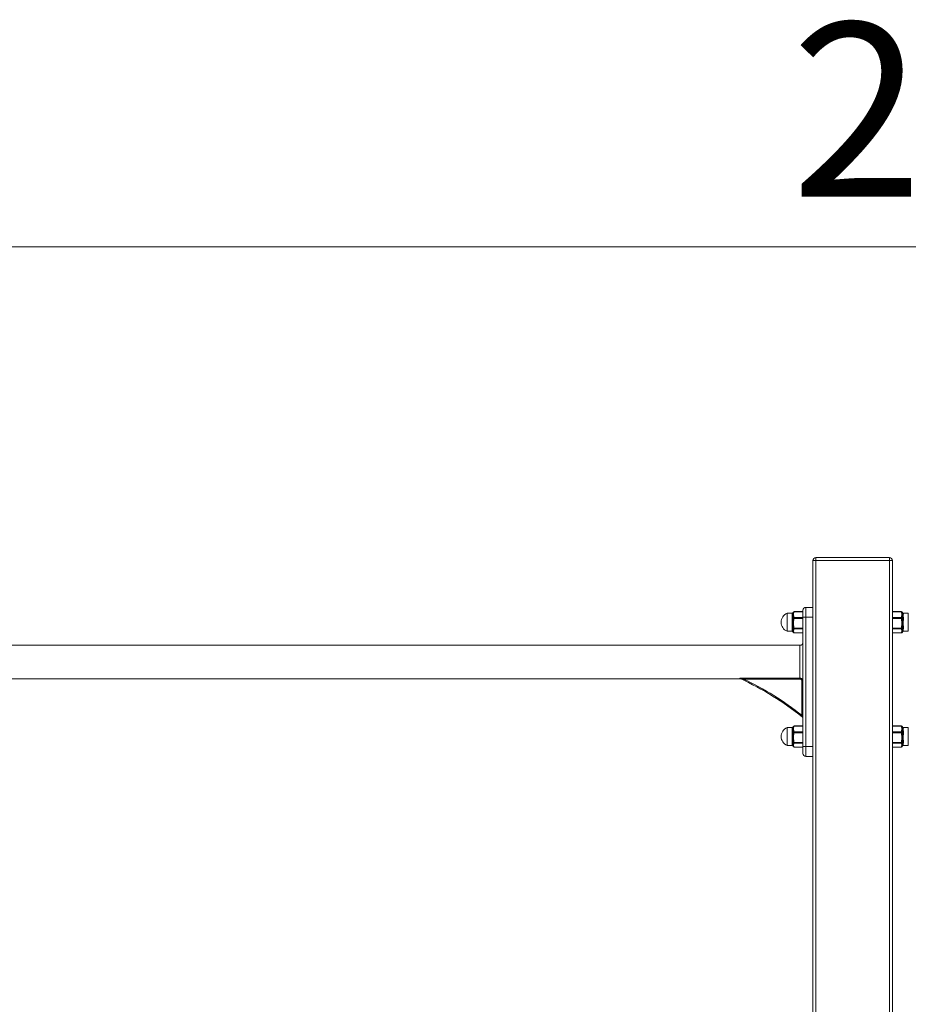
# Model space of a CAD drawing. Units: millimetres. Extents: x 5 to 298, y 5 to 205.
# Drawn here: x 84 to 101, y 163 to 183 of the extents above; entities that cross this region are included whole.
import ezdxf

# ---------------------------------------------------------------- set-up
doc = ezdxf.new("R2010")
doc.units = ezdxf.units.MM
doc.styles.add('SLDTEXTSTYLE0', font='TXT', dxfattribs={"width": 0.75})
doc.dimstyles.new('SLDDIMSTYLE0', dxfattribs={"dimtxt": 3.5, "dimasz": 3.302, "dimexe": 0, "dimexo": 0.0625, "dimgap": 0.875, "dimtad": 1, "dimtoh": 1, "dimlfac": 50, "dimzin": 12, "dimdsep": 46, "dimtxsty": 'Standard', "dimblk1": 'CLOSED', "dimblk2": 'CLOSED', "dimsah": 1, "dimcen": 0.09, "dimadec": 0, "dimazin": 0, "dimtfac": 1, "dimtofl": 0, "dimtmove": 0, "dimatfit": 3, "dimldrblk": 'CLOSED', "dimfxl": 0, "dimtolj": 1, "dimtzin": 12, "dimarcsym": 0})

# ---------------------------------------------------------------- blocks, each defined once
blk = doc.blocks.new('_CLOSED')
at = {"color": 0, "linetype": 'ByBlock', "lineweight": -2}
for p, q in [((-1, 0.166667), (0, 0)), ((-1, 0.166667), (-1, -0.166667)), ((0, 0), (-1, -0.166667)), ((0, 0), (-1, 0))]:
    blk.add_line(p, q, dxfattribs=at)
blk = doc.blocks.new('*D2')
at = {"color": 7, "linetype": 'Continuous', "lineweight": 0}
for p, q in [((73.077, 173.12), (73.077, 179.436)), ((127.477, 163.12), (127.477, 179.436)), ((73.077, 178.436), (127.477, 178.436))]:
    blk.add_line(p, q, dxfattribs=at)
at = {"color": 7, "linetype": 'Continuous', "lineweight": 0, "xscale": 3.302, "yscale": 3.302}
for p, rotation in [((73.077, 178.436, 0.002), 180.0000000000004), ((127.477, 178.436, 0.002), 360.0000000000004)]:
    blk.add_blockref('_CLOSED', p, dxfattribs=dict(at, rotation=rotation))
at = {"color": 7, "linetype": 'Continuous', "lineweight": 0, "insert": (99.038, 182.947), "char_height": 3.5, "attachment_point": 1, "style": 'SLDTEXTSTYLE0'}
blk.add_mtext('2720', dxfattribs=at)

msp = doc.modelspace()

# ---------------------------------------------------------------- linework, layer by layer
at = {"color": 7, "linetype": 'Continuous', "lineweight": 15}
for p, q in [((99.53685, 172.12037), (99.47685, 172.12037)), ((99.47685, 172.12037), (99.47685, 128.38037)), ((99.53685, 172.12037), (99.53685, 172.18037)), ((99.53685, 172.18037), (101.01685, 172.18037)), ((101.01685, 172.12037), (99.53685, 172.12037)), ((99.53685, 172.12037), (99.53685, 128.38037)), ((101.01685, 172.12037), (101.01685, 172.18037)), ((101.07685, 172.12037), (101.01685, 172.12037)), ((101.01685, 172.12037), (101.01685, 128.38037)), ((101.07685, 172.12037), (101.07685, 128.38037)), ((98.95685, 170.88037), (98.95685, 171.06037)), ((99.05685, 171.05161), (99.05685, 171.06037)), ((99.09668, 171.09554), (99.09668, 171.09169)), ((99.27685, 171.09169), (99.09668, 171.09169)), ((99.27685, 170.98037), (99.27685, 171.12037)), ((99.33685, 171.18037), (99.33685, 170.98037)), ((99.33685, 171.18037), (99.47685, 171.18037)), ((101.25702, 171.09169), (101.07685, 171.09169)), ((101.25702, 171.09169), (101.25702, 171.09554)), ((101.29685, 171.06037), (101.29685, 171.05161)), ((101.39685, 171.06037), (101.39685, 170.70037)), ((98.95685, 170.70037), (98.95685, 170.88037)), ((99.05685, 170.91796), (99.05685, 170.98531)), ((99.09668, 170.97592), (99.09668, 170.95763)), ((99.09668, 170.97592), (99.27685, 170.97592)), ((99.27685, 170.95763), (99.09668, 170.95763)), ((99.27685, 170.98037), (99.33685, 170.98037)), ((99.27685, 168.38037), (99.27685, 170.98037)), ((99.33685, 170.98037), (99.47685, 170.98037)), ((99.33685, 170.98037), (99.33685, 168.38037)), ((101.07685, 170.97592), (101.25702, 170.97592)), ((101.25702, 170.95763), (101.07685, 170.95763)), ((101.25702, 170.95763), (101.25702, 170.97592)), ((101.29685, 170.98531), (101.29685, 170.91796)), ((99.05685, 170.74671), (99.05685, 170.80619)), ((99.05685, 170.70037), (99.05685, 170.70125)), ((99.09668, 170.76245), (99.27685, 170.76245)), ((99.09668, 170.76245), (99.09668, 170.7463)), ((99.27685, 170.7463), (99.09668, 170.7463)), ((99.09668, 170.6669), (99.27685, 170.6669)), ((99.09668, 170.6669), (99.09668, 170.66519)), ((101.07685, 170.76245), (101.25702, 170.76245)), ((101.25702, 170.7463), (101.07685, 170.7463)), ((101.07685, 170.6669), (101.25702, 170.6669)), ((101.25702, 170.7463), (101.25702, 170.76245)), ((101.25702, 170.66519), (101.25702, 170.6669)), ((101.29685, 170.80619), (101.29685, 170.74671)), ((101.29685, 170.70125), (101.29685, 170.70037)), ((99.21685, 169.75686), (99.21685, 170.41737)), ((98.08053, 169.75686), (99.21685, 169.75686)), ((98.08053, 169.73766), (98.08053, 169.75686)), ((99.21685, 169.73766), (98.08053, 169.73766)), ((99.21685, 169.75686), (99.21685, 169.73766)), ((99.27685, 169.69617), (99.25685, 169.69617)), ((99.25685, 169.00703), (99.25685, 169.69617)), ((99.27685, 169.00703), (99.25685, 169.00703)), ((98.95685, 168.58037), (98.95685, 168.76037)), ((99.05685, 168.75161), (99.05685, 168.76037)), ((99.05685, 168.61796), (99.05685, 168.68531)), ((99.09668, 168.79554), (99.09668, 168.79169)), ((99.27685, 168.79169), (99.09668, 168.79169)), ((99.09668, 168.67592), (99.09668, 168.65763)), ((99.09668, 168.67592), (99.27685, 168.67592)), ((101.25702, 168.79169), (101.07685, 168.79169)), ((101.07685, 168.67592), (101.25702, 168.67592)), ((101.25702, 168.79169), (101.25702, 168.79554)), ((101.25702, 168.65763), (101.25702, 168.67592)), ((101.29685, 168.75161), (101.29685, 168.76037)), ((101.29685, 168.68531), (101.29685, 168.61796)), ((101.39685, 168.76037), (101.39685, 168.40037)), ((98.95685, 168.40037), (98.95685, 168.58037)), ((99.05685, 168.44671), (99.05685, 168.50619)), ((99.27685, 168.65763), (99.09668, 168.65763)), ((101.25702, 168.65763), (101.07685, 168.65763)), ((101.29685, 168.50619), (101.29685, 168.44671)), ((99.05685, 168.40037), (99.05685, 168.40125)), ((99.09668, 168.46245), (99.27685, 168.46245)), ((99.09668, 168.46245), (99.09668, 168.4463)), ((99.27685, 168.4463), (99.09668, 168.4463)), ((99.09668, 168.3669), (99.27685, 168.3669)), ((99.09668, 168.3669), (99.09668, 168.36519)), ((99.27685, 168.38037), (99.33685, 168.38037)), ((99.27685, 168.24037), (99.27685, 168.38037)), ((99.33685, 168.38037), (99.47685, 168.38037)), ((99.33685, 168.38037), (99.33685, 168.18037)), ((101.07685, 168.46245), (101.25702, 168.46245)), ((101.25702, 168.4463), (101.07685, 168.4463)), ((101.07685, 168.3669), (101.25702, 168.3669)), ((101.25702, 168.4463), (101.25702, 168.46245)), ((101.25702, 168.36519), (101.25702, 168.3669)), ((101.29685, 168.40125), (101.29685, 168.40037)), ((99.33685, 168.18037), (99.47685, 168.18037))]:
    msp.add_line(p, q, dxfattribs=at)
for centre, radius, start, end in [((99.53685, 172.12037), 0.06, 90, 180), ((101.01685, 172.12037), 0.06, 0, 90), ((99.03185, 170.88037), 0.195, 112.619865, 247.380135), ((99.05685, 171.08037), 0.02, 270, 337.912241), ((99.05702, 171.07185), 0.02024, 269.527632, 326.315064), ((99.08784, 171.0485), 0.0185, 80.596379, 139.08967), ((99.09455, 171.07364), 0.01818, 83.281699, 168.119386), ((99.09668, 171.07554), 0.02, 90, 173.447494), ((99.33685, 171.12037), 0.06, 90, 180), ((101.25702, 171.07554), 0.02, 6.552506, 90), ((101.25915, 171.07364), 0.01818, 11.88352, 96.716208), ((101.26586, 171.04851), 0.0185, 40.908996, 99.404955), ((101.29685, 171.08037), 0.02, 200.665918, 270), ((101.29668, 171.07185), 0.02024, 213.686461, 270.470843), ((99.058, 171.0107), 0.02541, 267.397357, 308.594346), ((99.05852, 170.97775), 0.05981, 268.401185, 284.857669), ((99.09324, 170.97737), 0.0236, 95.772499, 145.209479), ((99.11117, 171.03073), 0.11691, 251.388849, 259.997803), ((99.09574, 170.95655), 0.01939, 87.236316, 168.210516), ((99.09496, 171.01592), 0.05832, 251.816693, 271.684044), ((101.25796, 170.95655), 0.01939, 11.792346, 92.761652), ((101.25873, 171.01593), 0.05833, 268.31696, 288.182059), ((101.26047, 170.97737), 0.0236, 34.788947, 84.229075), ((101.24254, 171.03071), 0.11689, 280.001394, 288.611953), ((101.2957, 171.0107), 0.02541, 231.406864, 272.601434), ((101.29518, 170.97775), 0.05982, 255.142855, 271.598291), ((99.0583, 170.77349), 0.03273, 61.615355, 92.533022), ((99.05763, 170.72453), 0.02219, 43.036198, 92.025273), ((99.05687, 170.68123), 0.02002, 31.946717, 90.050185), ((99.05685, 170.68037), 0.02, 22.214046, 90), ((99.06855, 170.9102), 0.10805, 272.814073, 281.916682), ((99.09255, 170.751), 0.02186, 211.184728, 265.558148), ((99.08893, 170.70221), 0.01831, 214.582971, 276.039553), ((99.08964, 170.81853), 0.05652, 256.8298, 277.152906), ((99.09639, 170.7661), 0.0198, 187.535617, 270.830465), ((99.09553, 170.6858), 0.01893, 187.415865, 273.463912), ((99.09668, 170.68519), 0.02, 186.552506, 270), ((101.26406, 170.81854), 0.05652, 262.847991, 283.169214), ((101.25731, 170.7661), 0.0198, 269.171488, 352.461582), ((101.25816, 170.6858), 0.01893, 266.538075, 352.581305), ((101.25702, 170.68519), 0.02, 270, 353.447494), ((101.28515, 170.91021), 0.10805, 258.083578, 267.185666), ((101.26115, 170.751), 0.02186, 274.440256, 328.816868), ((101.26477, 170.70221), 0.01831, 263.958987, 325.418489), ((101.29685, 170.68037), 0.02, 90, 159.296149), ((101.2954, 170.77349), 0.03273, 87.467925, 118.383698), ((101.29607, 170.72453), 0.02219, 87.976108, 136.96242), ((101.29683, 170.68122), 0.02002, 89.951361, 148.051737), ((99.21685, 170.47737), 0.06, 270, 0), ((98.00764, 169.73075), 0.01745, 65.004001, 93.608254), ((95.31548, 163.97366), 6.37291, 51.654312, 64.938171), ((95.31548, 163.97366), 6.39291, 51.937348, 64.372437), ((99.25685, 168.95613), 0.02, 0, 51.654312), ((99.03185, 168.58037), 0.195, 112.619865, 247.380135), ((99.05685, 168.78037), 0.02, 270, 337.912241), ((99.05702, 168.77184), 0.02024, 269.527632, 326.315064), ((99.058, 168.7107), 0.02541, 267.397357, 308.594346), ((99.08784, 168.7485), 0.0185, 80.596379, 139.08967), ((99.09324, 168.67737), 0.0236, 95.772499, 145.209479), ((99.09455, 168.77364), 0.01818, 83.277696, 168.123389), ((99.09574, 168.65655), 0.01939, 87.236316, 168.210516), ((99.09668, 168.77554), 0.02, 90, 173.447494), ((101.25702, 168.77554), 0.02, 6.552506, 90), ((101.25915, 168.77364), 0.01818, 11.879515, 96.720213), ((101.25796, 168.65655), 0.01939, 11.792346, 92.761652), ((101.26586, 168.74851), 0.0185, 40.908996, 99.404955), ((101.26047, 168.67737), 0.0236, 34.788947, 84.229075), ((101.29685, 168.78037), 0.02, 200.665918, 270), ((101.29668, 168.77185), 0.02024, 213.686461, 270.470843), ((101.2957, 168.7107), 0.02541, 231.406864, 272.601434), ((99.05852, 168.67775), 0.05981, 268.401185, 284.857669), ((99.0583, 168.47349), 0.03273, 61.615355, 92.533022), ((99.11117, 168.73073), 0.11691, 251.388849, 259.997803), ((99.06852, 168.61046), 0.10831, 272.825047, 281.905708), ((99.09498, 168.71604), 0.05844, 251.836262, 271.664475), ((101.25872, 168.71605), 0.05844, 268.336523, 288.162496), ((101.24254, 168.73071), 0.11689, 280.001394, 288.611953), ((101.28518, 168.61047), 0.10831, 258.094553, 267.174691), ((101.29518, 168.67775), 0.05982, 255.142855, 271.598291), ((101.2954, 168.47349), 0.03273, 87.467925, 118.383698), ((99.05763, 168.42452), 0.02221, 43.046479, 92.001274), ((99.05687, 168.38122), 0.02002, 31.946717, 90.050185), ((99.05685, 168.38037), 0.02, 22.214046, 90), ((99.09255, 168.451), 0.02186, 211.184728, 265.558148), ((99.08893, 168.40221), 0.01831, 214.582971, 276.039553), ((99.08964, 168.51853), 0.05652, 256.8298, 277.152906), ((99.09639, 168.4661), 0.0198, 187.535617, 270.830465), ((99.09553, 168.3858), 0.01893, 187.415865, 273.463912), ((99.09668, 168.38519), 0.02, 186.552506, 270), ((101.26406, 168.51854), 0.05652, 262.847991, 283.169214), ((101.25731, 168.4661), 0.0198, 269.171488, 352.461582), ((101.25816, 168.3858), 0.01893, 266.538075, 352.581305), ((101.25702, 168.38519), 0.02, 270, 353.447494), ((101.26115, 168.45099), 0.02186, 274.440256, 328.816868), ((101.26477, 168.40221), 0.01831, 263.958987, 325.418489), ((101.29685, 168.38037), 0.02, 90, 159.296149), ((101.29608, 168.42452), 0.02221, 88.000107, 136.95214), ((101.29683, 168.38122), 0.02002, 89.951361, 148.051737), ((99.33685, 168.24037), 0.06, 180, 270)]:
    msp.add_arc(centre, radius, start, end, dxfattribs=at)
for points in [[(99.05685, 171.06037), (98.95685, 171.06037)], [(99.07676, 171.07738), (99.07522, 171.07288)], [(99.27685, 171.09554), (99.09668, 171.09554)], [(101.25702, 171.09554), (101.07685, 171.09554)], [(101.26284, 171.06676), (101.25702, 171.09169)], [(101.27694, 171.07738), (101.27984, 171.06062)], [(101.27814, 171.07331), (101.27694, 171.07738)], [(101.39685, 171.06037), (101.29685, 171.06037)], [(99.07676, 170.96051), (99.07386, 170.99084)], [(99.09086, 171.00085), (99.09668, 170.97592)], [(101.26284, 170.9156), (101.25702, 170.95763)], [(101.27694, 170.96051), (101.27984, 170.91993)], [(98.95685, 170.70037), (99.05685, 170.70037)], [(99.07676, 170.7635), (99.07386, 170.80229)], [(99.07522, 170.68785), (99.07386, 170.69182)], [(99.09086, 170.80449), (99.09668, 170.76245)], [(99.09086, 170.684), (99.09668, 170.6669)], [(99.09668, 170.66519), (99.27685, 170.66519)], [(101.07685, 170.66519), (101.25702, 170.66519)], [(101.26284, 170.72921), (101.25702, 170.7463)], [(101.27694, 170.7635), (101.27984, 170.73968)], [(101.29685, 170.70037), (101.39685, 170.70037)], [(99.21685, 170.41737), (74.93685, 170.41737)], [(76.13789, 169.74337), (98.01599, 169.74337)], [(98.02459, 169.74207), (98.0227, 169.74296)], [(99.05685, 168.76037), (98.95685, 168.76037)], [(99.07676, 168.66051), (99.07386, 168.69084)], [(99.07676, 168.77738), (99.07522, 168.77288)], [(99.09086, 168.70085), (99.09668, 168.67592)], [(99.27685, 168.79554), (99.09668, 168.79554)], [(101.25702, 168.79554), (101.07685, 168.79554)], [(101.26284, 168.76676), (101.25702, 168.79169)], [(101.27694, 168.77738), (101.27984, 168.76062)], [(101.27814, 168.7733), (101.27694, 168.77738)], [(101.39685, 168.76037), (101.29685, 168.76037)], [(99.07676, 168.4635), (99.07386, 168.50229)], [(99.09086, 168.50449), (99.09668, 168.46245)], [(101.26284, 168.6156), (101.25702, 168.65763)], [(101.27694, 168.66051), (101.27984, 168.61993)], [(98.95685, 168.40037), (99.05685, 168.40037)], [(99.07522, 168.38785), (99.07386, 168.39182)], [(99.09086, 168.384), (99.09668, 168.3669)], [(99.09668, 168.36519), (99.27685, 168.36519)], [(101.07685, 168.36519), (101.25702, 168.36519)], [(101.26284, 168.4292), (101.25702, 168.4463)], [(101.27694, 168.4635), (101.27984, 168.43968)], [(101.29685, 168.40037), (101.39685, 168.40037)]]:
    msp.add_open_spline(points, degree=1, dxfattribs=at)
for points, knots in [([(99.05685, 170.98531), (99.05758, 170.99411), (99.05942, 171.01643), (99.05884, 171.03887), (99.05736, 171.04831), (99.05685, 171.05161)], [0, 0, 0, 0, 0.297455683, 0.754454703, 1, 1, 1, 1]), ([(99.07386, 170.99084), (99.07341, 171.00012), (99.07253, 171.01844), (99.07252, 171.04188), (99.07341, 171.05435), (99.07386, 171.06062)], [0, 0, 0, 0, 0.33783637, 0.66681088, 1, 1, 1, 1]), ([(99.07386, 171.06062), (99.07447, 171.0634), (99.07578, 171.06937), (99.07642, 171.07459), (99.07676, 171.07738)], [0, 0, 0, 0, 0.46576065, 1, 1, 1, 1]), ([(99.09086, 171.06676), (99.08929, 171.06066), (99.08366, 171.03882), (99.08784, 171.01676), (99.09086, 171.00085)], [0, 0, 0, 0, 0.27908838, 1, 1, 1, 1]), ([(99.09668, 171.09169), (99.09601, 171.08712), (99.0948, 171.07875), (99.09209, 171.0705), (99.09086, 171.06676)], [0, 0, 0, 0, 0.54637796, 1, 1, 1, 1]), ([(101.26284, 171.00085), (101.26441, 171.00694), (101.27004, 171.02878), (101.26586, 171.05085), (101.26284, 171.06676)], [0, 0, 0, 0, 0.27908824, 1, 1, 1, 1]), ([(101.27984, 171.06062), (101.28029, 171.05426), (101.28117, 171.04169), (101.28118, 171.01819), (101.28029, 170.99999), (101.27984, 170.99084)], [0, 0, 0, 0, 0.33784165, 0.66681692, 1, 1, 1, 1]), ([(101.29685, 171.05161), (101.29612, 171.04751), (101.29429, 171.03712), (101.29486, 171.01355), (101.29634, 170.99262), (101.29685, 170.98531)], [0, 0, 0, 0, 0.29746762, 0.75444828, 1, 1, 1, 1]), ([(99.05685, 170.80619), (99.05758, 170.81675), (99.05942, 170.84353), (99.05884, 170.88239), (99.05736, 170.90875), (99.05685, 170.91796)], [0, 0, 0, 0, 0.29747024, 0.75445205, 1, 1, 1, 1]), ([(99.07386, 170.80229), (99.07341, 170.81528), (99.07253, 170.84094), (99.07252, 170.88051), (99.07341, 170.90673), (99.07386, 170.91993)], [0, 0, 0, 0, 0.33783217, 0.66680953, 1, 1, 1, 1]), ([(99.07386, 170.91993), (99.07447, 170.92624), (99.07578, 170.93979), (99.07642, 170.9533), (99.07676, 170.96051)], [0, 0, 0, 0, 0.46576875, 1, 1, 1, 1]), ([(99.09086, 170.9156), (99.08929, 170.90532), (99.08366, 170.8685), (99.08784, 170.8313), (99.09086, 170.80449)], [0, 0, 0, 0, 0.27910289, 1, 1, 1, 1]), ([(99.09668, 170.95763), (99.09601, 170.94992), (99.0948, 170.9358), (99.09209, 170.9219), (99.09086, 170.9156)], [0, 0, 0, 0, 0.54640137, 1, 1, 1, 1]), ([(101.25702, 170.97592), (101.25769, 170.98049), (101.2589, 170.98886), (101.26161, 170.99711), (101.26284, 171.00085)], [0, 0, 0, 0, 0.546378, 1, 1, 1, 1]), ([(101.26284, 170.80449), (101.26441, 170.81476), (101.27004, 170.85158), (101.26586, 170.88878), (101.26284, 170.9156)], [0, 0, 0, 0, 0.279081669, 1, 1, 1, 1]), ([(101.27984, 170.99084), (101.27923, 170.98627), (101.27792, 170.97647), (101.27728, 170.96607), (101.27694, 170.96051)], [0, 0, 0, 0, 0.46577276, 1, 1, 1, 1]), ([(101.27984, 170.91993), (101.28029, 170.90655), (101.28117, 170.88014), (101.28118, 170.84057), (101.28029, 170.8151), (101.27984, 170.80229)], [0, 0, 0, 0, 0.33784085, 0.66681116, 1, 1, 1, 1]), ([(101.29685, 170.91796), (101.29612, 170.90677), (101.29429, 170.87841), (101.29486, 170.8397), (101.29634, 170.81487), (101.29685, 170.80619)], [0, 0, 0, 0, 0.297478354, 0.754463197, 1, 1, 1, 1]), ([(99.05685, 170.70125), (99.05758, 170.703), (99.05942, 170.70746), (99.05884, 170.72389), (99.05736, 170.7408), (99.05685, 170.74671)], [0, 0, 0, 0, 0.29746563, 0.75445917, 1, 1, 1, 1]), ([(99.07386, 170.69182), (99.07341, 170.69553), (99.07253, 170.70286), (99.07252, 170.71899), (99.07341, 170.73275), (99.07386, 170.73968)], [0, 0, 0, 0, 0.33783984, 0.66680989, 1, 1, 1, 1]), ([(99.07386, 170.73968), (99.07447, 170.74321), (99.07578, 170.75079), (99.07642, 170.75907), (99.07676, 170.7635)], [0, 0, 0, 0, 0.46577139, 1, 1, 1, 1]), ([(99.09086, 170.72921), (99.08929, 170.72502), (99.08366, 170.71004), (99.08784, 170.69491), (99.09086, 170.684)], [0, 0, 0, 0, 0.279095045, 1, 1, 1, 1]), ([(99.09668, 170.7463), (99.09601, 170.74317), (99.0948, 170.73742), (99.09209, 170.73177), (99.09086, 170.72921)], [0, 0, 0, 0, 0.54639421, 1, 1, 1, 1]), ([(101.25702, 170.76245), (101.25769, 170.77016), (101.2589, 170.78428), (101.26161, 170.79818), (101.26284, 170.80449)], [0, 0, 0, 0, 0.54634646, 1, 1, 1, 1]), ([(101.25702, 170.6669), (101.25769, 170.67004), (101.2589, 170.67578), (101.26161, 170.68144), (101.26284, 170.684)], [0, 0, 0, 0, 0.54639425, 1, 1, 1, 1]), ([(101.26284, 170.684), (101.26441, 170.68818), (101.27004, 170.70316), (101.26586, 170.7183), (101.26284, 170.72921)], [0, 0, 0, 0, 0.27909482, 1, 1, 1, 1]), ([(101.27984, 170.80229), (101.27923, 170.79622), (101.27792, 170.78318), (101.27728, 170.77035), (101.27694, 170.7635)], [0, 0, 0, 0, 0.46574778, 1, 1, 1, 1]), ([(101.27984, 170.69182), (101.27923, 170.69031), (101.27792, 170.68707), (101.27728, 170.68465), (101.27694, 170.68335)], [0, 0, 0, 0, 0.46576992, 1, 1, 1, 1]), ([(101.27984, 170.73968), (101.28029, 170.73266), (101.28117, 170.71881), (101.28118, 170.70274), (101.28029, 170.69547), (101.27984, 170.69182)], [0, 0, 0, 0, 0.3378395, 0.66681423, 1, 1, 1, 1]), ([(101.29685, 170.74671), (101.29612, 170.73963), (101.29429, 170.72166), (101.29486, 170.70652), (101.29634, 170.70261), (101.29685, 170.70125)], [0, 0, 0, 0, 0.29745673, 0.75445428, 1, 1, 1, 1]), ([(98.00654, 169.74816), (98.00592, 169.74854), (98.0052, 169.74897), (98.00539, 169.74984), (98.00658, 169.75078), (98.01147, 169.75229), (98.02279, 169.75423), (98.04636, 169.7564), (98.06715, 169.75668), (98.08053, 169.75686)], [0, 0, 0, 0, 0.07159697, 0.08154601, 0.1437395, 0.22231278, 0.34443001, 0.57817, 1, 1, 1, 1]), ([(98.01599, 169.74398), (98.01641, 169.7438), (98.01831, 169.74295), (98.0117, 169.74588), (98.00654, 169.74816)], [0, 0, 0, 0, 0.21932663, 1, 1, 1, 1]), ([(98.08053, 169.73766), (98.06856, 169.74013), (98.05035, 169.74388), (98.02938, 169.74712), (98.01974, 169.7481), (98.01608, 169.7482), (98.01459, 169.7481), (98.01374, 169.74791), (98.01353, 169.74756), (98.01395, 169.7471), (98.01464, 169.74675), (98.01502, 169.74656)], [0, 0, 0, 0, 0.475823963, 0.723961926, 0.838866142, 0.877502102, 0.900918795, 0.926474995, 0.949190336, 0.97202994, 1, 1, 1, 1]), ([(99.21685, 169.75686), (99.2234, 169.75623), (99.23645, 169.75496), (99.25398, 169.74514), (99.2676, 169.73052), (99.27557, 169.7133), (99.27646, 169.70136), (99.27685, 169.69617)], [0, 0, 0, 0, 0.2067361, 0.41237075, 0.62045696, 0.83523503, 1, 1, 1, 1]), ([(99.25685, 169.69617), (99.25659, 169.6997), (99.256, 169.70784), (99.2507, 169.71958), (99.24164, 169.72959), (99.22995, 169.73635), (99.22122, 169.73722), (99.21685, 169.73766)], [0, 0, 0, 0, 0.16606891, 0.38226422, 0.59065391, 0.79527019, 1, 1, 1, 1]), ([(99.25685, 169.00703), (99.25848, 169.00238), (99.26146, 168.99393), (99.26521, 168.98329), (99.26758, 168.97657), (99.26862, 168.97363), (99.26913, 168.97217), (99.26921, 168.97196), (99.26926, 168.97181)], [0, 0, 0, 0, 0.32089965, 0.58372084, 0.77108611, 0.8711525, 0.90979105, 1, 1, 1, 1]), ([(99.05685, 168.68531), (99.05758, 168.69411), (99.05942, 168.71643), (99.05884, 168.73887), (99.05736, 168.74831), (99.05685, 168.75161)], [0, 0, 0, 0, 0.297455683, 0.754454703, 1, 1, 1, 1]), ([(99.07386, 168.69084), (99.07341, 168.70012), (99.07253, 168.71844), (99.07252, 168.74188), (99.07341, 168.75435), (99.07386, 168.76062)], [0, 0, 0, 0, 0.33783637, 0.66681088, 1, 1, 1, 1]), ([(99.07386, 168.76062), (99.07447, 168.7634), (99.07578, 168.76937), (99.07642, 168.77459), (99.07676, 168.77738)], [0, 0, 0, 0, 0.46576065, 1, 1, 1, 1]), ([(99.09086, 168.76676), (99.08929, 168.76066), (99.08366, 168.73882), (99.08784, 168.71676), (99.09086, 168.70085)], [0, 0, 0, 0, 0.27908838, 1, 1, 1, 1]), ([(99.09668, 168.79169), (99.09601, 168.78712), (99.0948, 168.77875), (99.09209, 168.7705), (99.09086, 168.76676)], [0, 0, 0, 0, 0.54637796, 1, 1, 1, 1]), ([(101.25702, 168.67592), (101.25769, 168.68049), (101.2589, 168.68886), (101.26161, 168.69711), (101.26284, 168.70085)], [0, 0, 0, 0, 0.546378, 1, 1, 1, 1]), ([(101.26284, 168.70085), (101.26441, 168.70694), (101.27004, 168.72878), (101.26586, 168.75085), (101.26284, 168.76676)], [0, 0, 0, 0, 0.27908824, 1, 1, 1, 1]), ([(101.27984, 168.69084), (101.27923, 168.68627), (101.27792, 168.67647), (101.27728, 168.66607), (101.27694, 168.66051)], [0, 0, 0, 0, 0.46577276, 1, 1, 1, 1]), ([(101.27984, 168.76062), (101.28029, 168.75426), (101.28117, 168.74169), (101.28118, 168.71819), (101.28029, 168.69999), (101.27984, 168.69084)], [0, 0, 0, 0, 0.33784165, 0.66681692, 1, 1, 1, 1]), ([(101.29685, 168.75161), (101.29612, 168.74751), (101.29429, 168.73712), (101.29486, 168.71355), (101.29634, 168.69262), (101.29685, 168.68531)], [0, 0, 0, 0, 0.29746762, 0.75444828, 1, 1, 1, 1]), ([(99.05685, 168.50619), (99.05758, 168.51675), (99.05942, 168.54353), (99.05884, 168.58239), (99.05736, 168.60875), (99.05685, 168.61796)], [0, 0, 0, 0, 0.29747024, 0.75445205, 1, 1, 1, 1]), ([(99.07386, 168.50229), (99.07341, 168.51528), (99.07253, 168.54094), (99.07252, 168.58051), (99.07341, 168.60673), (99.07386, 168.61993)], [0, 0, 0, 0, 0.33783217, 0.66680953, 1, 1, 1, 1]), ([(99.07386, 168.61993), (99.07447, 168.62624), (99.07578, 168.63979), (99.07642, 168.6533), (99.07676, 168.66051)], [0, 0, 0, 0, 0.46576875, 1, 1, 1, 1]), ([(99.09086, 168.6156), (99.08929, 168.60532), (99.08366, 168.5685), (99.08784, 168.5313), (99.09086, 168.50449)], [0, 0, 0, 0, 0.27908188, 1, 1, 1, 1]), ([(99.09668, 168.65763), (99.09601, 168.64992), (99.0948, 168.6358), (99.09209, 168.6219), (99.09086, 168.6156)], [0, 0, 0, 0, 0.54640137, 1, 1, 1, 1]), ([(101.25702, 168.46245), (101.25769, 168.47016), (101.2589, 168.48428), (101.26161, 168.49818), (101.26284, 168.50449)], [0, 0, 0, 0, 0.54634646, 1, 1, 1, 1]), ([(101.26284, 168.50449), (101.26441, 168.51476), (101.27004, 168.55158), (101.26586, 168.58878), (101.26284, 168.6156)], [0, 0, 0, 0, 0.279081669, 1, 1, 1, 1]), ([(101.27984, 168.50229), (101.27923, 168.49622), (101.27792, 168.48318), (101.27728, 168.47035), (101.27694, 168.4635)], [0, 0, 0, 0, 0.46574778, 1, 1, 1, 1]), ([(101.27984, 168.61993), (101.28029, 168.60655), (101.28117, 168.58014), (101.28118, 168.54057), (101.28029, 168.5151), (101.27984, 168.50229)], [0, 0, 0, 0, 0.33784085, 0.66681116, 1, 1, 1, 1]), ([(101.29685, 168.61796), (101.29612, 168.60677), (101.29429, 168.57841), (101.29486, 168.5397), (101.29634, 168.51487), (101.29685, 168.50619)], [0, 0, 0, 0, 0.29745796, 0.75444331, 1, 1, 1, 1]), ([(99.05685, 168.40125), (99.05758, 168.403), (99.05942, 168.40746), (99.05884, 168.42389), (99.05736, 168.4408), (99.05685, 168.44671)], [0, 0, 0, 0, 0.29746184, 0.754449565, 1, 1, 1, 1]), ([(99.07386, 168.39182), (99.07341, 168.39553), (99.07253, 168.40286), (99.07252, 168.41899), (99.07341, 168.43275), (99.07386, 168.43968)], [0, 0, 0, 0, 0.33783984, 0.66680989, 1, 1, 1, 1]), ([(99.07386, 168.43968), (99.07447, 168.44321), (99.07578, 168.45079), (99.07642, 168.45907), (99.07676, 168.4635)], [0, 0, 0, 0, 0.46577139, 1, 1, 1, 1]), ([(99.09086, 168.4292), (99.08929, 168.42502), (99.08366, 168.41004), (99.08784, 168.39491), (99.09086, 168.384)], [0, 0, 0, 0, 0.279095045, 1, 1, 1, 1]), ([(99.09668, 168.4463), (99.09601, 168.44317), (99.0948, 168.43742), (99.09209, 168.43177), (99.09086, 168.4292)], [0, 0, 0, 0, 0.54639421, 1, 1, 1, 1]), ([(101.25702, 168.3669), (101.25769, 168.37004), (101.2589, 168.37578), (101.26161, 168.38144), (101.26284, 168.384)], [0, 0, 0, 0, 0.54639425, 1, 1, 1, 1]), ([(101.26284, 168.384), (101.26441, 168.38818), (101.27004, 168.40316), (101.26586, 168.4183), (101.26284, 168.4292)], [0, 0, 0, 0, 0.27909482, 1, 1, 1, 1]), ([(101.27984, 168.39182), (101.27923, 168.39031), (101.27792, 168.38707), (101.27728, 168.38465), (101.27694, 168.38335)], [0, 0, 0, 0, 0.46576992, 1, 1, 1, 1]), ([(101.27984, 168.43968), (101.28029, 168.43266), (101.28117, 168.41881), (101.28118, 168.40274), (101.28029, 168.39547), (101.27984, 168.39182)], [0, 0, 0, 0, 0.3378395, 0.66681423, 1, 1, 1, 1]), ([(101.29685, 168.44671), (101.29612, 168.43963), (101.29429, 168.42166), (101.29486, 168.40652), (101.29634, 168.40261), (101.29685, 168.40125)], [0, 0, 0, 0, 0.29746681, 0.75445257, 1, 1, 1, 1])]:
    msp.add_open_spline(points, degree=3, knots=knots, dxfattribs=at)

# ---------------------------------------------------------------- dimensions: what is measured, and where the dimension line sits
at = {"color": 7, "linetype": 'Continuous', "lineweight": 0}
dim = msp.add_linear_dim(base=(127.47685, 178.43573), p1=(73.07685, 172.12037), p2=(127.47685, 162.12037), dimstyle='SLDDIMSTYLE0', dxfattribs=at)
dim.commit()
dim.dimension.update_dxf_attribs({"geometry": '*D2', "text_midpoint": (104.21023, 178.43573), "dimtype": 160})

doc.saveas('drawing.dxf')
